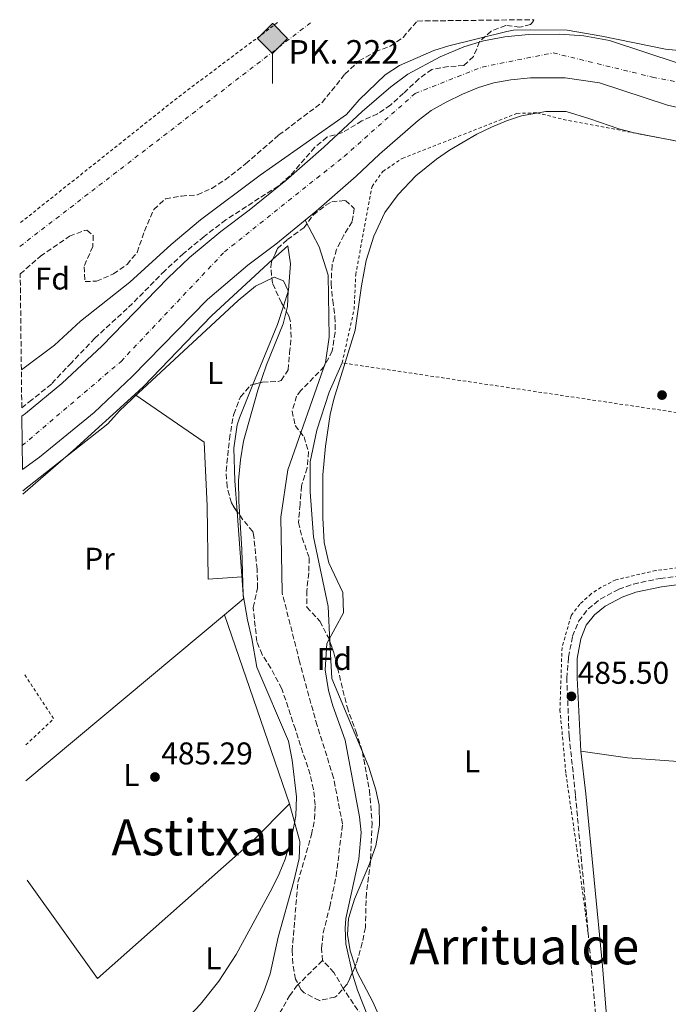
# Model space of a CAD drawing. Units: metres. Extents: x 576517 to 579944, y 4749679 to 4752030.
# Drawn here: x 576517 to 576724, y 4751680 to 4751994 of the extents above; entities that cross this region are included whole.
import ezdxf
from ezdxf.enums import TextEntityAlignment as Align

# ---------------------------------------------------------------- set-up
doc = ezdxf.new("R2010")
doc.units = ezdxf.units.M
doc.header["$MEASUREMENT"] = 0
for name, pattern in [('DGN Style 2', [1.7399219301090239, 1.043953158065414, -0.6959687720436097]), ('DGN Style 3', [2.435890702152634, 1.739921930109024, -0.6959687720436097]), ('DGN Style 4', [2.7856150101045474, 1.391937544087219, -0.6959687720436097, 0.001739921930109024, -0.6959687720436097])]:
    doc.linetypes.add(name, pattern=pattern)
for name, color, linetype, lineweight in [('Balsa-alberca', 142, 'Continuous', 0), ('Camino', 7, 'DGN Style 3', 0), ('Cauce lineal', 142, 'Continuous', 13), ('Cauce permanente', 151, 'Continuous', 13), ('Cauce permanente (área)', 142, 'Continuous', 13), ('Cota de punto acotado terreno', 7, 'Continuous', 0), ('Curva de nivel intermedia', 30, 'Continuous', 0), ('de depresión directora no vista', 30, 'DGN Style 2', 30), ('Eje cauce permanente (área)', 70, 'DGN Style 4', 0), ('Etiqueta de uso rústico', 92, 'Continuous', 0), ('Etiqueta de zona arbolada', 92, 'Continuous', 0), ('Ferrocarril vía ancha', 7, 'DGN Style 4', 0), ('Hito kilométrico ferrocarril', 7, 'Continuous', 0), ('Línea de cambio de uso (parcela vista)', 92, 'Continuous', 0), ('Margen derecho', 7, 'Continuous', 0), ('Punto acotado terreno (símbolo)', 7, 'Continuous', 0), ('Tela metálica o alambrada', 7, 'DGN Style 2', 0), ('Texto de Punto Kilométrico Ferrocarril', 7, 'Continuous', 0), ('Texto de Área (paraje) menor', 7, 'Continuous', 0), ('Vaguada', 142, 'DGN Style 3', 13), ('Zona arbolada', 92, 'DGN Style 3', 0)]:
    doc.layers.add(name, color=color, linetype=linetype, lineweight=lineweight)
doc.styles.add('Style-Arial', font='arial.ttf')

# ---------------------------------------------------------------- blocks, each defined once
blk = doc.blocks.new('5PATER')
at = {"layer": 'Balsa-alberca', "linetype": 'Continuous', "lineweight": 0}
h = blk.add_hatch(color=51, dxfattribs=at)
edge = h.paths.add_edge_path()
edge.add_ellipse((0, 0), major_axis=(-0.1095731443231308, -0.1110710700762829), ratio=0.9994222409660317, start_angle=0, end_angle=360)
blk = doc.blocks.new('5HITFE')
at = {"layer": 'de depresión directora no vista', "linetype": 'Continuous', "lineweight": 0}
blk.add_hatch(color=2, dxfattribs=at).paths.add_polyline_path([(0, 0.9550000000000001), (-0.475, 1.43), (0, 1.905), (0.005, 1.91), (0.475, 1.43)])
at = {"layer": 'de depresión directora no vista', "color": 4, "linetype": 'Continuous', "lineweight": 0}
blk.add_line((0, 0.9550000000000001), (-0.475, 1.43), dxfattribs=at)
at = {"layer": 'de depresión directora no vista', "color": 7, "linetype": 'Continuous', "lineweight": 0}
blk.add_line((0, 0.9550000000000001), (0, 0), dxfattribs=at)
at = {"layer": 'de depresión directora no vista', "color": 7, "linetype": 'Continuous', "lineweight": 0, "flags": 128}
blk.add_lwpolyline([(0, 0.9550000000000001), (0.475, 1.43), (0.005, 1.91), (0, 1.905), (-0.475, 1.43), (0, 0.9550000000000001)], close=True, dxfattribs=at)

msp = doc.modelspace()

# ---------------------------------------------------------------- linework, layer by layer
at = {"layer": 'Camino', "color": 7, "linetype": 'DGN Style 3', "lineweight": 0}
msp.add_polyline3d([(576702.6399999995, 4751655.390000002, 485.5599999999978), (576694.2100000007, 4751747.020000001, 485.5), (576692.2199999992, 4751765.630000001, 485.5500000000029), (576691.4499999981, 4751784.140000001, 485.5599999999978), (576692.0100000014, 4751790.859999999, 485.6199999999953), (576693.2899999976, 4751797.5, 485.5599999999978), (576695.2899999982, 4751802.380000002, 485.4400000000024), (576698.2899999977, 4751806.220000002, 485.5), (576702.1299999978, 4751809.34, 485.5599999999978), (576707.9699999982, 4751812.460000004, 485.4100000000035), (576712.6900000012, 4751814.140000001, 485.3899999999995), (576721.1799999982, 4751815.949999999, 485.3699999999955), (576731.089999999, 4751817.220000001, 485.350000000006), (576761.6799999997, 4751818.960000002, 485.1900000000023), (576823.4600000001, 4751821.890000001, 485.0599999999977), (576917.9999999994, 4751826.380000001, 484.8800000000048), (576955.519999999, 4751827.480000001, 484.8800000000048), (576965.5199999993, 4751827.290000001, 484.9400000000023), (576975.5100000005, 4751826.66, 484.9900000000052), (577034.6900000013, 4751820.730000001, 484.5899999999965), (577034.6900000013, 4751820.76, 484.5899999999965)], dxfattribs=at)
at = {"layer": 'Cauce lineal', "color": 142, "linetype": 'Continuous', "lineweight": 13}
msp.add_polyline3d([(576600.8099999996, 4751811.42, 480.0599999999977), (576600.4100000003, 4751835.42, 480.1199999999953), (576602.6900000004, 4751850.539999999, 480.1199999999953), (576614.6100000005, 4751884.619999999, 480.0899999999965), (576615.8099999996, 4751892.779999999, 480.0299999999989), (576615.4900000002, 4751912.460000001, 479.9700000000012), (576612.6500000004, 4751921.5, 479.9700000000012), (576608.1699999999, 4751929.970000001, 481.3000000000029)], dxfattribs=at)
at = {"layer": 'Cauce permanente', "color": 151, "linetype": 'Continuous', "lineweight": 13}
msp.add_polyline3d([(576735.1699999999, 4751963.980000001, 480.3300000000018), (576723.5300000003, 4751966.619999999, 480.3300000000018), (576701.8499999996, 4751973.74, 480.3000000000029), (576690.9299999997, 4751975.34, 480.3600000000006), (576679.9299999997, 4751975.34, 480.3899999999995), (576673.6500000004, 4751974.699999999, 480.3000000000029), (576668.2100000001, 4751973.74, 480.2700000000041), (576663.3300000001, 4751972.220000001, 480.4499999999971), (576658.25, 4751970.140000001, 480.5399999999936), (576653.0899999999, 4751967.58, 480.6000000000058), (576648.3300000001, 4751964.939999999, 480.6600000000035), (576644.0899999999, 4751961.74, 480.6300000000047), (576631.8099999996, 4751951.02, 480.9600000000065), (576624.3700000001, 4751943.980000001, 481.1100000000006), (576611.6900000004, 4751932.859999999, 481.1999999999971), (576608.1699999999, 4751929.970000001, 481.3000000000029), (576598.8499999996, 4751922.300000001, 481.5599999999977), (576589.9299999997, 4751915.66, 481.6199999999953), (576577.0899999999, 4751904.699999999, 481.6499999999942), (576553.1299999999, 4751880.220000001, 481.6499999999942), (576541.0099999999, 4751868.779999999, 481.6499999999942), (576523.5700000003, 4751854.539999999, 481.6499999999942), (576518.1699999999, 4751850.57, 481.6499999999942), (576517.9800000004, 4751867.57, 481.6499999999942), (576519.1299999999, 4751868.42, 481.6499999999942), (576530.6799999997, 4751878, 481.6499999999942), (576543.5, 4751890.029999999, 481.6499999999942), (576564.4100000003, 4751911.539999999, 481.6499999999942), (576571.3799999999, 4751918.140000001, 481.6499999999942), (576581.3600000005, 4751926.41, 481.6199999999953), (576590.3799999999, 4751933.119999999, 481.5599999999977), (576601.9699999997, 4751942.640000001, 481.2100000000065), (576614.0899999999, 4751953.210000001, 481.1199999999953), (576626.2800000003, 4751964.539999999, 480.8600000000006), (576635.4199999999, 4751972.41, 480.6300000000047), (576640.8200000003, 4751976.49, 480.6600000000035), (576651.1699999999, 4751981.99, 480.5500000000029), (576658.6799999997, 4751985.16, 480.4499999999971), (576664.9600000001, 4751987.119999999, 480.2700000000041), (576671.7599999999, 4751988.32, 480.3000000000029), (576679.2300000004, 4751989.08, 480.3899999999995), (576689.2300000004, 4751989.199999999, 480.3699999999953), (576696.9100000003, 4751988.65, 480.3300000000018), (576705.0099999999, 4751987.16, 480.3000000000029), (576727.2000000002, 4751979.869999999, 480.3300000000018)], dxfattribs=at)
at = {"layer": 'Cauce permanente (área)', "color": 142, "linetype": 'Continuous', "lineweight": 13}
for points in [[(576517.9800000004, 4751867.57, 481.6499999999942), (576519.1299999999, 4751868.42, 481.6499999999942), (576530.6799999997, 4751878, 481.6499999999942), (576543.5, 4751890.029999999, 481.6499999999942), (576564.4100000003, 4751911.539999999, 481.6499999999942), (576571.3799999999, 4751918.140000001, 481.6499999999942), (576581.3600000005, 4751926.41, 481.6199999999953), (576590.3799999999, 4751933.119999999, 481.5599999999977), (576601.9699999997, 4751942.640000001, 481.2100000000065), (576614.0899999999, 4751953.210000001, 481.1199999999953), (576626.2800000003, 4751964.539999999, 480.8600000000006), (576635.4199999999, 4751972.41, 480.6300000000047), (576640.8200000003, 4751976.49, 480.6600000000035), (576651.1699999999, 4751981.99, 480.5500000000029), (576658.6799999997, 4751985.16, 480.4499999999971), (576664.9600000001, 4751987.119999999, 480.2700000000041), (576671.7599999999, 4751988.32, 480.3000000000029), (576679.2300000004, 4751989.08, 480.3899999999995), (576689.2300000004, 4751989.199999999, 480.3699999999953), (576696.9100000003, 4751988.65, 480.3300000000018), (576705.0099999999, 4751987.16, 480.3000000000029), (576727.2000000002, 4751979.869999999, 480.3300000000018)], [(576608.1699999999, 4751929.970000001, 481.3000000000029), (576611.6900000004, 4751932.859999999, 481.1999999999971), (576624.3700000001, 4751943.980000001, 481.1100000000006), (576631.8099999996, 4751951.02, 480.9600000000065), (576644.0899999999, 4751961.74, 480.6300000000047), (576648.3300000001, 4751964.939999999, 480.6600000000035), (576653.0899999999, 4751967.58, 480.6000000000058), (576658.25, 4751970.140000001, 480.5399999999936), (576663.3300000001, 4751972.220000001, 480.4499999999971), (576668.2100000001, 4751973.74, 480.2700000000041), (576673.6500000004, 4751974.699999999, 480.3000000000029), (576679.9299999997, 4751975.34, 480.3899999999995), (576690.9299999997, 4751975.34, 480.3600000000006), (576701.8499999996, 4751973.74, 480.3000000000029), (576723.5300000003, 4751966.619999999, 480.3300000000018), (576735.1699999999, 4751963.980000001, 480.3300000000018)], [(576518.1699999999, 4751850.57, 481.6499999999942), (576523.5700000003, 4751854.539999999, 481.6499999999942), (576541.0099999999, 4751868.779999999, 481.6499999999942), (576553.1299999999, 4751880.220000001, 481.6499999999942), (576577.0899999999, 4751904.699999999, 481.6499999999942), (576589.9299999997, 4751915.66, 481.6199999999953), (576598.8499999996, 4751922.300000001, 481.5599999999977), (576608.1699999999, 4751929.970000001, 481.3000000000029)]]:
    msp.add_polyline3d(points, dxfattribs=at)
at = {"layer": 'Curva de nivel intermedia', "color": 30, "linetype": 'Continuous', "lineweight": 0, "elevation": 485, "flags": 128}
for points in [[(576517.8200000013, 4751882.390000001), (576528.4100000017, 4751890.220000001), (576536.6300000005, 4751897.859999999), (576552.3200000015, 4751910.24), (576565.5400000003, 4751922.270000001), (576574.85, 4751930.06), (576593.8900000014, 4751944.3), (576621.3700000006, 4751963.659999999), (576625.4100000019, 4751968.300000002), (576633.6500000008, 4751976.300000001), (576638.1700000003, 4751979.259999998), (576649.0900000014, 4751983.979999999), (576653.8700000001, 4751985.460000001), (576672.3500000007, 4751990.01), (576674.5299999999, 4751990.460000001), (576679.8499999996, 4751990.62), (576691.5300000008, 4751990.460000001), (576702.6500000008, 4751988.59), (576722.8900000004, 4751984.380000002), (576733.4400000004, 4751983.390000002)], [(576629.850000001, 4751672.23), (576624.8700000009, 4751684.890000001), (576623.370000001, 4751689.659999999), (576621.1500000015, 4751699.640000001), (576620.89, 4751704.619999999), (576621.1300000014, 4751707.680000001), (576625.2100000007, 4751726.54), (576625.9900000007, 4751735.08), (576625.4499999998, 4751740.060000001), (576620.9300000003, 4751764.46), (576616.9600000007, 4751775.42), (576615.5700000003, 4751780.220000001), (576614.530000001, 4751786.859999998), (576615.0899999997, 4751795.180000001), (576620.3700000015, 4751804.939999999), (576620.1700000004, 4751811.42), (576615.690000001, 4751820.86), (576614.2100000014, 4751827.34), (576613.8100000012, 4751835.179999999), (576613.8100000012, 4751848.939999999), (576614.6500000017, 4751858.060000001), (576616.1700000016, 4751868.140000001), (576617.3300000017, 4751873.020000001), (576624.130000001, 4751894.939999999), (576626.0900000014, 4751909.099999998), (576627.6100000013, 4751917.179999999), (576630.0099999995, 4751924.939999999), (576633.4900000021, 4751932.38), (576637.7700000001, 4751938.140000001), (576643.4500000019, 4751944.139999999), (576649.9699999997, 4751949.42), (576654.0900000016, 4751952.3), (576662.8100000009, 4751957.34), (576667.4500000011, 4751959.58), (576672.2099999998, 4751961.58), (576677.0500000012, 4751963.179999999), (576684.7300000013, 4751964.619999998), (576691.2100000011, 4751964.54), (576698.7700000005, 4751962.3), (576708.050000001, 4751959.019999999), (576712.8900000001, 4751957.74), (576728.7300000008, 4751954.699999998)], [(576518.2500000006, 4751843.86), (576545.3299999997, 4751865.099999999), (576549.010000001, 4751869.259999998), (576555.0100000004, 4751874.940000001), (576586.8900000007, 4751904.38), (576592.3300000011, 4751909.02), (576598.3300000004, 4751911.82), (576601.2899999998, 4751910.699999998), (576602.7300000014, 4751907.5), (576602.5700000006, 4751902.539999999), (576601.2100000015, 4751897.02), (576595.8899999995, 4751883.900000001), (576593.0900000011, 4751875.820000002), (576588.4900000012, 4751859.58), (576587.53, 4751853.659999999), (576586.9700000011, 4751847.099999999), (576587.0100000014, 4751840.38), (576588.0500000007, 4751825.259999999), (576588.4100000006, 4751810.699999999), (576589.7699999998, 4751802.779999999), (576591.2100000014, 4751796.779999998), (576592.8099999995, 4751787.649999999), (576602.8900000001, 4751764.140000001), (576604.01, 4751758.060000001), (576605.4500000017, 4751746.380000002), (576605.2100000003, 4751740.3), (576603.9699999997, 4751733.819999999), (576601.7700000004, 4751726.550000001), (576599.9300000007, 4751721.899999999), (576597.6100000007, 4751717.269999999), (576586.2500000015, 4751696.15), (576580.7300000006, 4751687.679999999), (576574.8400000009, 4751680.42), (576569.6500000008, 4751674.88)]]:
    msp.add_lwpolyline(points, dxfattribs=at)
at = {"layer": 'Eje cauce permanente (área)', "color": 70, "linetype": 'DGN Style 4', "lineweight": 0}
msp.add_polyline3d([(576518.0800000001, 4751858.199999999, 481.6499999999942), (576549.5599999996, 4751885.039999999, 481.6499999999942), (576582.4900000002, 4751919.930000001, 481.6300000000047), (576620.5899999999, 4751950.300000001, 481.0899999999965), (576643.1900000004, 4751970.33, 480.6499999999942), (576664.5, 4751978.730000001, 480.3399999999965), (576687.0999999996, 4751983.25, 480.3699999999953), (576718.7400000002, 4751975.5, 480.320000000007), (576756.2000000002, 4751968.390000001, 480.2299999999959), (576788.4800000004, 4751970.970000001, 479.929999999993), (576845.3099999996, 4751981.949999999, 479.7299999999959), (576895.6799999997, 4751978.08, 479.5399999999936), (576929.9000000004, 4751967.74, 479.6100000000006), (576950.1799999997, 4751960.51, 479.6300000000047), (576968.9100000003, 4751959.210000001, 479.5800000000018), (576985.0499999998, 4751961.800000001, 479.6100000000006), (577012.8200000003, 4751970.84, 479.6100000000006), (577041.8799999999, 4751977.949999999, 479.6100000000006), (577067.7100000001, 4751981.180000001, 479.6100000000006), (577092.8899999997, 4751982.470000001, 479.6100000000006), (577109.6799999997, 4751980.529999999, 479.6100000000006), (577120.6600000003, 4751977.949999999, 479.6100000000006)], dxfattribs=at)
at = {"layer": 'Ferrocarril vía ancha', "color": 7, "linetype": 'DGN Style 4', "lineweight": 0, "extrusion": (-0.0001354527508942216, -0.0001042146447874314, 0.99999998539593), "elevation": -84.79069900616015, "flags": 128}
msp.add_lwpolyline([(576517.4408825663, 4751921.666968145), (576610.1908844232, 4751993.026968534)], dxfattribs=at)
at = {"layer": 'Línea de cambio de uso (parcela vista)', "color": 92, "linetype": 'Continuous', "lineweight": 0, "extrusion": (-0.02305138118424105, -0.000720687701196783, 0.9997340218451787), "elevation": -16230.61366146345, "flags": 128}
msp.add_lwpolyline([(-4731563.596916246, 724630.8838582231), (-4731557.848923841, 724628.8155784875), (-4731538.9449663, 724620.4427311714)], dxfattribs=at)
at = {"layer": 'Línea de cambio de uso (parcela vista)', "color": 92, "linetype": 'Continuous', "lineweight": 0, "extrusion": (0.2465152533836241, -0.2685230197556031, 0.9311957998780598), "elevation": -1133405.721871392, "flags": 128}
msp.add_lwpolyline([(3638243.087053336, 2896715.621245502), (3638264.386094304, 2896715.017711069), (3638290.88299466, 2896714.873411474)], dxfattribs=at)
at = {"layer": 'Línea de cambio de uso (parcela vista)', "color": 92, "linetype": 'Continuous', "lineweight": 0, "extrusion": (0.01530342597992814, -0.006885494216402589, 0.9998591876472771), "elevation": -23409.7053149686, "flags": 128}
msp.add_lwpolyline([(576511.5581789507, 4751788.653567304), (576513.5413383931, 4751760.874508793), (576507.4926637028, 4751755.809988737)], dxfattribs=at)
at = {"layer": 'Línea de cambio de uso (parcela vista)', "color": 92, "linetype": 'Continuous', "lineweight": 0, "extrusion": (0.005605612632564964, 0.004693621706813642, 0.9999732731539814), "elevation": 26020.4546199591, "flags": 128}
msp.add_lwpolyline([(576570.6624247627, 4751734.566275191), (576507.4985408537, 4751681.680092645)], dxfattribs=at)
at = {"layer": 'Línea de cambio de uso (parcela vista)', "color": 92, "linetype": 'Continuous', "lineweight": 0, "elevation": 485.320000000007, "flags": 128}
msp.add_lwpolyline([(576582.4414999997, 4751804.355599999), (576582.4400000004, 4751804.359999999)], dxfattribs=at)
at = {"layer": 'Línea de cambio de uso (parcela vista)', "color": 92, "linetype": 'Continuous', "lineweight": 0, "extrusion": (-0.0003073953051169034, 0.0008917867240634351, 0.9999995551121836), "elevation": 4545.677088227997, "flags": 128}
msp.add_lwpolyline([(576603.2919614132, 4751742.055717068), (576582.5634439485, 4751802.191340978)], dxfattribs=at)
at = {"layer": 'Línea de cambio de uso (parcela vista)', "color": 92, "linetype": 'Continuous', "lineweight": 0, "extrusion": (0.06387953995566513, 0.006918528805938031, 0.9979336342333662), "elevation": 70193.8853937317, "flags": 128}
msp.add_lwpolyline([(4662081.103152024, -1082645.790786956), (4662069.407514677, -1082645.076424606), (4662045.161145325, -1082652.291639977)], dxfattribs=at)
at = {"layer": 'Línea de cambio de uso (parcela vista)', "color": 92, "linetype": 'Continuous', "lineweight": 0, "extrusion": (0.001551661784014787, 0.01093517095274044, 0.9999390053307965), "elevation": 53341.46735004502, "flags": 128}
msp.add_lwpolyline([(576811.5522294369, 4751452.411756103), (576800.16251165, 4751453.014891322), (576709.3225279127, 4751459.57538442), (576694.4525458167, 4751461.685510587)], dxfattribs=at)
at = {"layer": 'Línea de cambio de uso (parcela vista)', "color": 92, "linetype": 'Continuous', "lineweight": 0, "extrusion": (0.001374489744534074, 0.002262178399748479, 0.9999964966572783), "elevation": 12027.20338315254, "flags": 128}
msp.add_lwpolyline([(576518.4180249519, 4751704.780637082), (576540.7979488316, 4751673.500557045), (576590.3181494635, 4751717.330698113), (576601.9581797025, 4751729.17069949)], dxfattribs=at)
at = {"layer": 'Línea de cambio de uso (parcela vista)', "color": 92, "linetype": 'Continuous', "lineweight": 0}
for points in [[(576597.8058000002, 4751917.4122, 485.9015999999974), (576602.6100000005, 4751921.82, 485.8600000000006), (576603.4500000002, 4751916.060000001, 485.8600000000006), (576602.8899999997, 4751907.74, 485.6499999999942), (576601.2171, 4751902.5898, 485.6076999999932)], [(576553.9397999998, 4751874.520199999, 486.0773999999947), (576556.6900000004, 4751877.02, 486.070000000007), (576578.3700000001, 4751899.58, 486.070000000007), (576597.8058000002, 4751917.4122, 485.9015999999974)], [(576619.9299999997, 4751884.539999999, 484.9900000000052), (576615.8099999996, 4751875.180000001, 485.679999999993), (576611.8899999997, 4751863.180000001, 485.7400000000052), (576609.8099999996, 4751853.02, 485.8000000000029), (576609.7300000004, 4751843.5, 485.7100000000065), (576610.8099999996, 4751829.180000001, 485.6499999999942), (576615.5300000003, 4751807.02, 485.4400000000023), (576616.0593999998, 4751795.764400001, 485.4841000000015)], [(576591.5542000001, 4751877.6237, 485.3668999999937), (576587.25, 4751867.02, 485.2599999999948), (576586.4900000002, 4751864.779999999, 485.2599999999948), (576585.4900000002, 4751857.42, 485.4100000000035), (576585.8099999996, 4751847.02, 485.4400000000023), (576586.5099999999, 4751837.1984, 485.3616000000038)], [(576553.9397999998, 4751874.520199999, 486.0800000000018), (576575.9699999997, 4751859.34, 485.7200000000012), (576577.0099999999, 4751839.02, 485.5399999999936), (576577.29, 4751815.66, 485.3300000000018), (576587.9900000002, 4751816.390000001, 485.0200000000041)], [(576626.3792000003, 4751760.729900001, 485.0663999999961), (576628.4100000003, 4751755.880000001, 484.9700000000012), (576630.6500000004, 4751748.619999999, 484.9900000000052), (576631.7599999999, 4751743.74, 485.0500000000029), (576631.8700000001, 4751737.390000001, 485.2899999999936), (576630.6299999999, 4751730.850000001, 485.4400000000023), (576628.9526000004, 4751726.0087, 485.4400000000023)], [(576603.1699999999, 4751744.220000001, 485.0800000000018), (576606.4900000002, 4751732.220000001, 485.1999999999971), (576606.2100000001, 4751726.779999999, 485.320000000007), (576604.6100000005, 4751719.58, 485.4400000000023), (576599.6100000005, 4751701.75, 485.4700000000012), (576597.0499999998, 4751690.07, 485.3800000000047), (576595.0499999998, 4751684.470000001, 485.320000000007), (576592.6900000004, 4751679.109999999, 485.1399999999995), (576590.0499999998, 4751674.310000001, 485.0200000000041), (576585.9699999997, 4751669.59, 484.9600000000065), (576581.0899999999, 4751665.189999999, 484.929999999993), (576574.6900000004, 4751661.99, 484.8999999999942), (576554.9699999997, 4751655.109999999, 484.8399999999965), (576549.1699999999, 4751652.390000001, 484.8399999999965), (576544.8099999996, 4751648.869999999, 484.7799999999989), (576542.4500000002, 4751646.230000001, 484.8099999999977)], [(576628.9526000004, 4751726.0087, 485.4400000000023), (576628.6100000005, 4751725.02, 485.4400000000023), (576623.8899999997, 4751713.82, 485.4700000000012), (576622.3399999999, 4751709.08, 485.4499999999971), (576621.9699999997, 4751707.58, 485.4400000000023), (576621.6600000003, 4751702.59, 485.4400000000023), (576622.54, 4751697.390000001, 485.3500000000058), (576624.1217999998, 4751692.500200001, 485.3067000000011)], [(576624.1217999998, 4751692.500200001, 485.3067000000011), (576624.7300000004, 4751690.619999999, 485.2899999999936), (576629.7300000004, 4751681.180000001, 485.320000000007), (576634.5700000003, 4751670.230000001, 485.6199999999953), (576634.8200000003, 4751668.949999999, 485.6499999999942)]]:
    msp.add_polyline3d(points, dxfattribs=at)
at = {"layer": 'Margen derecho', "color": 7, "linetype": 'Continuous', "lineweight": 0}
msp.add_polyline3d([(576706.3099999975, 4751649.110000002, 485.5599999999978), (576702.7699999993, 4751692.609999999, 485.5299999999989), (576697.5100000021, 4751747.350000001, 485.5), (576695.8999999983, 4751760.890000002, 485.5399999999936), (576694.7699999996, 4751784.279999999, 485.5599999999978), (576694.7100000014, 4751790.49, 485.6199999999953), (576695.9099999995, 4751796.720000003, 485.5599999999978), (576697.6700000007, 4751801, 485.4400000000024), (576700.2500000001, 4751804.300000002, 485.5), (576703.640000001, 4751807.060000002, 485.5599999999978), (576709.0700000002, 4751809.960000001, 485.4100000000035), (576713.4299999988, 4751811.51, 485.3899999999995), (576721.6400000008, 4751813.250000002, 485.3699999999955), (576731.3399999993, 4751814.500000001, 485.350000000006), (576756.2999999997, 4751815.949999999, 485.2100000000065), (576823.4899999968, 4751819.100000001, 485.0800000000018), (576933.089999999, 4751824.220000002, 484.8600000000007), (576960.5300000003, 4751824.730000001, 484.9100000000035), (576975.2899999992, 4751823.940000001, 484.9900000000052), (577022.2699999983, 4751819.290000001, 484.5899999999965), (577111.7499999992, 4751809.61, 484.550000000003), (577211.1900000002, 4751801.57, 484.300000000003)], dxfattribs=at)
at = {"layer": 'Tela metálica o alambrada', "color": 7, "linetype": 'DGN Style 2', "lineweight": 0, "extrusion": (-0.09129313851591002, 0.1120302956897797, 0.9895022868632368), "elevation": 480210.4963887035, "flags": 128}
msp.add_lwpolyline([(-3448869.105088082, -3284600.919656703), (-3448829.908710585, -3284602.511162644), (-3448765.094508877, -3284603.27231766)], dxfattribs=at)
at = {"layer": 'Tela metálica o alambrada', "color": 7, "linetype": 'DGN Style 2', "lineweight": 0, "extrusion": (0.06340450177189082, 0.0495229468782236, 0.9967584195217791), "elevation": 272360.5074340904, "flags": 128}
msp.add_lwpolyline([(3389983.439504971, -3368333.32288081), (3389966.764997585, -3368331.955619518), (3389965.584988569, -3368319.650267889)], dxfattribs=at)
at = {"layer": 'Tela metálica o alambrada', "color": 7, "linetype": 'DGN Style 2', "lineweight": 0}
for points in [[(576731.6900000004, 4751867.980000001, 485.1699999999983), (576619.9299999997, 4751884.539999999, 486.0099999999948), (576623.7699999996, 4751901.58, 485.6199999999953), (576624.25, 4751912.619999999, 485.5299999999989), (576629.4500000002, 4751940.699999999, 485.7400000000052), (576632.8899999997, 4751945.5, 486.070000000007), (576639.0899999999, 4751949.66, 486.0099999999948), (576675.5700000003, 4751963.980000001, 485.8600000000006), (576681.9299999997, 4751964.140000001, 486.070000000007), (576690.3300000001, 4751962.060000001, 486.0399999999936), (576726.4500000002, 4751955.180000001, 485.9799999999959)], [(576740.6900000004, 4751821.02, 485.9799999999959), (576719.7699999996, 4751818.460000001, 485.679999999993), (576707.0899999999, 4751815.5, 485.8600000000006), (576702.3700000001, 4751813.100000001, 485.9499999999971), (576699.2100000001, 4751811.02, 485.9799999999959), (576695.5700000003, 4751807.74, 485.9499999999971), (576692.8099999996, 4751803.980000001, 485.9499999999971), (576689.9299999997, 4751793.9, 485.9199999999983), (576689.29, 4751774.140000001, 485.8000000000029), (576691.1699999999, 4751753.74, 485.7400000000052), (576694.6500000004, 4751729.9, 485.4100000000035), (576698.3399999999, 4751702.130000001, 485.5299999999989)]]:
    msp.add_polyline3d(points, dxfattribs=at)
at = {"layer": 'Vaguada', "color": 142, "linetype": 'DGN Style 3', "lineweight": 13}
for points in [[(576613.7300000004, 4751694.310000001, 483.7400000000052), (576613.3700000001, 4751698.15, 483.6199999999953), (576613.9199999999, 4751703.100000001, 483.4600000000065), (576616.0099999999, 4751711.42, 483.3500000000058), (576618.0700000003, 4751721.199999999, 482.9900000000052), (576620.04, 4751737.77, 482.8800000000047), (576617.2100000001, 4751752.460000001, 482.7200000000012), (576611.9699999997, 4751769.100000001, 482.7200000000012), (576607.9600000001, 4751783.58, 483.0800000000018), (576606.4100000003, 4751789.5, 482.7200000000012), (576600.8099999996, 4751811.42, 480.0599999999977)], [(576567.29, 4751615.27, 485), (576574.2100000001, 4751623.67, 483.8000000000029), (576576.7800000003, 4751627.939999999, 483.4600000000065), (576583.4699999997, 4751643.439999999, 482.8500000000058), (576587.3499999996, 4751652.92, 482.7400000000052), (576592.8700000001, 4751664.779999999, 482.1999999999971), (576603.1799999997, 4751683.07, 481.7700000000041), (576605.4500000002, 4751686.15, 481.9700000000012), (576613.7300000004, 4751694.310000001, 483.7400000000052)], [(576626.25, 4751676.470000001, 483.8000000000029), (576620.29, 4751685.350000001, 483.8000000000029), (576617.3300000001, 4751690.470000001, 483.7400000000052), (576613.7300000004, 4751694.310000001, 483.7400000000052)]]:
    msp.add_polyline3d(points, dxfattribs=at)
at = {"layer": 'Zona arbolada', "color": 92, "linetype": 'DGN Style 3', "lineweight": 0}
for points in [[(576517.9500000002, 4751870.26, 488.3500000000058), (576517.4699999997, 4751912.850000001, 492.0500000000029), (576523.8899999997, 4751918.539999999, 492.1900000000023), (576533.1699999999, 4751924.859999999, 492.1300000000047), (576537.9000000004, 4751926.730000001, 492.2700000000041), (576538.6900000004, 4751926.779999999, 492.3399999999965), (576540.7300000004, 4751925.100000001, 493.0599999999977), (576540.5300000003, 4751921.58, 493.3600000000006), (576537.7699999996, 4751915.180000001, 493.3000000000029), (576538.0899999999, 4751910.460000001, 493.4799999999959), (576541.6900000004, 4751910.539999999, 493.1199999999953), (576547.1299999999, 4751912.859999999, 492.5800000000018), (576551.4500000002, 4751915.9, 491.4400000000023), (576554.6799999997, 4751919.720000001, 491.3300000000018), (576557.0099999999, 4751926.460000001, 490.6600000000035), (576559.9699999997, 4751933.42, 490.6300000000047), (576563.7000000002, 4751936.789999999, 490.6000000000058), (576568.7999999998, 4751937.66, 489.7599999999948), (576573.8499999996, 4751938.060000001, 489.5800000000018), (576578.4100000003, 4751940.119999999, 489.6399999999995), (576582.6600000003, 4751942.850000001, 489.6699999999983), (576589.2100000001, 4751947.9, 489.4900000000052), (576599.8099999996, 4751957.109999999, 489.429999999993), (576613.5300000003, 4751967.42, 489.3699999999953), (576620.8099999996, 4751976.460000001, 490.75), (576625.3700000001, 4751980.699999999, 491.0200000000041), (576630.4500000002, 4751983.58, 491.4400000000023), (576635.25, 4751985.34, 491.5899999999965), (576639.3200000003, 4751988.16, 490.8300000000018), (576643.8600000005, 4751993.390000001, 490.5599999999977), (576680.9500000002, 4751993.810000001, 489.1600000000035), (576680.7199999997, 4751993.199999999, 489.1499999999942), (576679.8899999997, 4751992.300000001, 489.1000000000058), (576676.5300000003, 4751991.42, 488.5599999999977), (576672.0099999999, 4751991.980000001, 488.6199999999953), (576667.4100000003, 4751990.140000001, 489.25), (576663.6699999999, 4751986.83, 489.0399999999936), (576661.7699999996, 4751982.060000001, 488.5599999999977), (576658.6500000004, 4751979.26, 488.5299999999989), (576653.7300000004, 4751978.859999999, 488.9199999999983), (576648.4900000002, 4751977.980000001, 489.0099999999948), (576644.4400000004, 4751975.050000001, 489.2599999999948), (576639.4900000002, 4751970.380000001, 489.9700000000012), (576635.3300000001, 4751966.619999999, 489.5500000000029), (576631.1799999997, 4751963.859999999, 489.1000000000058), (576626.25, 4751961.58, 488.9499999999971), (576620.0499999998, 4751957.9, 489.3999999999942), (576615.0899999999, 4751956.380000001, 489.4900000000052), (576611.2400000002, 4751953.189999999, 489.75), (576603.3700000001, 4751944.140000001, 490.6000000000058), (576599.6200000001, 4751940.84, 491.0099999999948), (576593.54, 4751936.949999999, 490.6000000000058), (576582.8899999997, 4751930.060000001, 489.1600000000035), (576575.9699999997, 4751924.779999999, 488.6199999999953), (576569.4100000003, 4751919.34, 489.1000000000058), (576563.4900000002, 4751913.9, 489.2799999999989), (576553.25, 4751903.5, 488.3800000000047), (576541.2100000001, 4751892.380000001, 488.8300000000018), (576533.75, 4751884.59, 488.2400000000052), (576527.3700000001, 4751877.82, 488.3500000000058), (576521.1699999999, 4751872.779999999, 488.5599999999977)], [(576617.6500000004, 4751682.630000001, 493.6600000000035), (576612.7000000002, 4751681.539999999, 493.3899999999995), (576607.8499999996, 4751684.039999999, 493.0399999999936), (576606.8099999996, 4751685.109999999, 492.9400000000023), (576605.1299999999, 4751688.390000001, 492.6399999999995), (576604.2000000002, 4751693.33, 492.2899999999936), (576604.0099999999, 4751697.430000001, 492.0399999999936), (576605.8499999996, 4751719.180000001, 491.5), (576610.2100000001, 4751734.380000001, 490.8399999999965), (576611.1600000003, 4751739.33, 490.5599999999977), (576611.3300000001, 4751743.82, 490.3000000000029), (576610.8499999996, 4751748.779999999, 489.9900000000052), (576609.7300000004, 4751753.5, 489.6999999999971), (576605.0499999998, 4751767.9, 488.9199999999983), (576600.7400000002, 4751780.83, 488.7400000000052), (576597.25, 4751787.34, 488.7400000000052), (576594.4699999997, 4751791.67, 489.0399999999936), (576592.8099999996, 4751795.82, 488.7400000000052), (576591.6100000005, 4751806.699999999, 485.9799999999959), (576593.0099999999, 4751812.859999999, 487.8699999999953), (576592.8499999996, 4751818.859999999, 488.0200000000041), (576591.75, 4751829.960000001, 489.1699999999983), (576591.4900000002, 4751830.859999999, 489.25), (576588.3499999996, 4751834.619999999, 488.2299999999959), (576585.4100000003, 4751838.74, 488.1600000000035), (576584.6900000004, 4751839.980000001, 488.1699999999983), (576583.29, 4751845.100000001, 488.2899999999936), (576583.0099999999, 4751850.140000001, 488.7100000000065), (576584.04, 4751860.300000001, 487.9499999999971), (576585.4100000003, 4751868.220000001, 487.9900000000052), (576587.5700000003, 4751873.74, 487.929999999993), (576590.8099999996, 4751877.42, 487.1199999999953), (576594.6100000005, 4751878.460000001, 486.9100000000035), (576599.6100000005, 4751878.619999999, 487.0200000000041), (576600.5300000003, 4751878.939999999, 487.1199999999953), (576602.7699999996, 4751882.300000001, 487.8399999999965), (576603.2100000001, 4751887.74, 488.5599999999977), (576603.7000000002, 4751892.720000001, 488.5299999999989), (576603.4400000004, 4751898.050000001, 487.7799999999989), (576602.9699999997, 4751899.5, 487.6300000000047), (576600.6100000005, 4751903.66, 487.5399999999936), (576597.7300000004, 4751909.980000001, 486.9400000000023), (576597.2199999997, 4751914.980000001, 486.7400000000052), (576597.4900000002, 4751916.699999999, 486.6999999999971), (576599.3700000001, 4751920.939999999, 486.7299999999959), (576602.5300000003, 4751923.82, 486.3699999999953), (576607.7300000004, 4751927.58, 485.679999999993), (576610.7699999996, 4751931.66, 485.8600000000006), (576614.7100000001, 4751934.74, 485.8899999999995), (576616.6100000005, 4751935.82, 485.9199999999983), (576621.0499999998, 4751936.300000001, 486.1600000000035), (576623.8099999996, 4751933.74, 486.7599999999948), (576623.0899999999, 4751929.5, 487.2400000000052), (576620.5099999999, 4751925.220000001, 487.3699999999953), (576618.1500000004, 4751920.680000001, 487.0200000000041), (576616.7199999997, 4751915.66, 486.5800000000018), (576616.4100000003, 4751909.82, 487), (576616.9299999997, 4751904.460000001, 487.3899999999995), (576617.6500000004, 4751899.26, 487.0899999999965), (576617.7000000002, 4751894.26, 487.1600000000035), (576616.7999999998, 4751888.34, 487.3500000000058), (576614.2400000002, 4751883.369999999, 486.7899999999936), (576606.7999999998, 4751875.76, 486.2299999999959), (576605.4500000002, 4751873.980000001, 486.1300000000047), (576604.0199999996, 4751869.189999999, 486.3500000000058), (576605.0099999999, 4751864.619999999, 487.1499999999942), (576607.8099999996, 4751861.02, 487.3600000000006), (576609.2400000002, 4751856.220000001, 487.3600000000006), (576608.7699999996, 4751851.09, 487.6199999999953), (576607.0300000003, 4751845.359999999, 487.6600000000035), (576606.5300000003, 4751839.51, 487.0399999999936), (576606.0499999998, 4751833.74, 487.1199999999953), (576607.2000000002, 4751828.880000001, 487.2200000000012), (576609.4900000002, 4751822.380000001, 487.6900000000023), (576609.29, 4751817.66, 487.3600000000006), (576608.6900000004, 4751811.980000001, 487.4499999999971), (576608.7000000002, 4751806.810000001, 487.5899999999965), (576612.8499999996, 4751802.300000001, 487.3600000000006), (576615.6699999999, 4751796.859999999, 488.4600000000065), (576617.3300000001, 4751792.189999999, 489.2400000000052), (576621.4900000002, 4751775.02, 490.8099999999977), (576624.29, 4751767.34, 492.1300000000047), (576626.3700000001, 4751760.779999999, 492.5500000000029), (576628.6200000001, 4751748.49, 493.1399999999995), (576629.4800000004, 4751738.109999999, 493.4400000000023), (576628.9400000004, 4751725.720000001, 493.4799999999959), (576627.6500000004, 4751715.82, 493.4799999999959), (576627.3300000001, 4751704.779999999, 493.6600000000035), (576626.3499999996, 4751699.890000001, 493.820000000007), (576624.4299999997, 4751693.189999999, 493.8399999999965), (576621.5700000003, 4751686.789999999, 493.8399999999965), (576618.2599999999, 4751683.07, 493.6900000000023)]]:
    msp.add_polyline3d(points, close=True, dxfattribs=at)
for points in [[(576517.4699999997, 4751912.850000001, 492.0500000000029), (576523.8899999997, 4751918.539999999, 492.1900000000023), (576533.1699999999, 4751924.859999999, 492.1300000000047), (576537.9000000004, 4751926.730000001, 492.2700000000041), (576538.6900000004, 4751926.779999999, 492.3399999999965), (576540.7300000004, 4751925.100000001, 493.0599999999977), (576540.5300000003, 4751921.58, 493.3600000000006), (576537.7699999996, 4751915.180000001, 493.3000000000029), (576538.0899999999, 4751910.460000001, 493.4799999999959), (576541.6900000004, 4751910.539999999, 493.1199999999953), (576547.1299999999, 4751912.859999999, 492.5800000000018), (576551.4500000002, 4751915.9, 491.4400000000023), (576554.6799999997, 4751919.720000001, 491.3300000000018), (576557.0099999999, 4751926.460000001, 490.6600000000035), (576559.9699999997, 4751933.42, 490.6300000000047), (576563.7000000002, 4751936.789999999, 490.6000000000058), (576568.7999999998, 4751937.66, 489.7599999999948), (576573.8499999996, 4751938.060000001, 489.5800000000018), (576578.4100000003, 4751940.119999999, 489.6399999999995), (576582.6600000003, 4751942.850000001, 489.6699999999983), (576589.2100000001, 4751947.9, 489.4900000000052), (576599.8099999996, 4751957.109999999, 489.429999999993), (576613.5300000003, 4751967.42, 489.3699999999953), (576620.8099999996, 4751976.460000001, 490.75), (576625.3700000001, 4751980.699999999, 491.0200000000041), (576630.4500000002, 4751983.58, 491.4400000000023), (576635.25, 4751985.34, 491.5899999999965), (576639.3200000003, 4751988.16, 490.8300000000018), (576643.8600000005, 4751993.390000001, 490.5599999999977)], [(576680.9500000002, 4751993.810000001, 489.1600000000035), (576680.7199999997, 4751993.199999999, 489.1499999999942), (576679.8899999997, 4751992.300000001, 489.1000000000058), (576676.5300000003, 4751991.42, 488.5599999999977), (576672.0099999999, 4751991.980000001, 488.6199999999953), (576667.4100000003, 4751990.140000001, 489.25), (576663.6699999999, 4751986.83, 489.0399999999936), (576661.7699999996, 4751982.060000001, 488.5599999999977), (576658.6500000004, 4751979.26, 488.5299999999989), (576653.7300000004, 4751978.859999999, 488.9199999999983), (576648.4900000002, 4751977.980000001, 489.0099999999948), (576644.4400000004, 4751975.050000001, 489.2599999999948), (576639.4900000002, 4751970.380000001, 489.9700000000012), (576635.3300000001, 4751966.619999999, 489.5500000000029), (576631.1799999997, 4751963.859999999, 489.1000000000058), (576626.25, 4751961.58, 488.9499999999971), (576620.0499999998, 4751957.9, 489.3999999999942), (576615.0899999999, 4751956.380000001, 489.4900000000052), (576611.2400000002, 4751953.189999999, 489.75), (576603.3700000001, 4751944.140000001, 490.6000000000058), (576599.6200000001, 4751940.84, 491.0099999999948), (576593.54, 4751936.949999999, 490.6000000000058), (576582.8899999997, 4751930.060000001, 489.1600000000035), (576575.9699999997, 4751924.779999999, 488.6199999999953), (576569.4100000003, 4751919.34, 489.1000000000058), (576563.4900000002, 4751913.9, 489.2799999999989), (576553.25, 4751903.5, 488.3800000000047), (576541.2100000001, 4751892.380000001, 488.8300000000018), (576533.75, 4751884.59, 488.2400000000052), (576527.3700000001, 4751877.82, 488.3500000000058), (576521.1699999999, 4751872.779999999, 488.5599999999977), (576517.9500000002, 4751870.26, 488.3500000000058)], [(576597.8058000002, 4751917.4122, 486.7050000000018), (576599.3700000001, 4751920.939999999, 486.7299999999959), (576602.5300000003, 4751923.82, 486.3699999999953), (576607.7300000004, 4751927.58, 485.679999999993), (576610.7699999996, 4751931.66, 485.8600000000006), (576614.7100000001, 4751934.74, 485.8899999999995), (576616.6100000005, 4751935.82, 485.9199999999983), (576621.0499999998, 4751936.300000001, 486.1600000000035), (576623.8099999996, 4751933.74, 486.7599999999948), (576623.0899999999, 4751929.5, 487.2400000000052), (576620.5099999999, 4751925.220000001, 487.3699999999953), (576618.1500000004, 4751920.680000001, 487.0200000000041), (576616.7199999997, 4751915.66, 486.5800000000018), (576616.4100000003, 4751909.82, 487), (576616.9299999997, 4751904.460000001, 487.3899999999995), (576617.6500000004, 4751899.26, 487.0899999999965), (576617.7000000002, 4751894.26, 487.1600000000035), (576616.7999999998, 4751888.34, 487.3500000000058), (576614.2400000002, 4751883.369999999, 486.7899999999936), (576606.7999999998, 4751875.76, 486.2299999999959), (576605.4500000002, 4751873.980000001, 486.1300000000047), (576604.0199999996, 4751869.189999999, 486.3500000000058), (576605.0099999999, 4751864.619999999, 487.1499999999942), (576607.8099999996, 4751861.02, 487.3600000000006), (576609.2400000002, 4751856.220000001, 487.3600000000006), (576608.7699999996, 4751851.09, 487.6199999999953), (576607.0300000003, 4751845.359999999, 487.6600000000035), (576606.5300000003, 4751839.51, 487.0399999999936), (576606.0499999998, 4751833.74, 487.1199999999953), (576607.2000000002, 4751828.880000001, 487.2200000000012), (576609.4900000002, 4751822.380000001, 487.6900000000023), (576609.29, 4751817.66, 487.3600000000006), (576608.6900000004, 4751811.980000001, 487.4499999999971), (576608.7000000002, 4751806.810000001, 487.5899999999965), (576612.8499999996, 4751802.300000001, 487.3600000000006), (576615.6699999999, 4751796.859999999, 488.4600000000065), (576616.0593999998, 4751795.764400001, 488.6429999999964)], [(576601.2171, 4751902.5898, 487.5632000000041), (576600.6100000005, 4751903.66, 487.5399999999936), (576597.7300000004, 4751909.980000001, 486.9400000000023), (576597.2199999997, 4751914.980000001, 486.7400000000052), (576597.4900000002, 4751916.699999999, 486.6999999999971), (576597.8058000002, 4751917.4122, 486.7050000000018)], [(576591.5542000001, 4751877.6237, 487.0788999999932), (576594.6100000005, 4751878.460000001, 486.9100000000035), (576599.6100000005, 4751878.619999999, 487.0200000000041), (576600.5300000003, 4751878.939999999, 487.1199999999953), (576602.7699999996, 4751882.300000001, 487.8399999999965), (576603.2100000001, 4751887.74, 488.5599999999977), (576603.7000000002, 4751892.720000001, 488.5299999999989), (576603.4400000004, 4751898.050000001, 487.7799999999989), (576602.9699999997, 4751899.5, 487.6300000000047), (576601.2171, 4751902.5898, 487.5632000000041)], [(576586.5099999999, 4751837.1984, 488.1861999999965), (576585.4100000003, 4751838.74, 488.1600000000035), (576584.6900000004, 4751839.980000001, 488.1699999999983), (576583.29, 4751845.100000001, 488.2899999999936), (576583.0099999999, 4751850.140000001, 488.7100000000065), (576584.04, 4751860.300000001, 487.9499999999971), (576585.4100000003, 4751868.220000001, 487.9900000000052), (576587.5700000003, 4751873.74, 487.929999999993), (576590.8099999996, 4751877.42, 487.1199999999953), (576591.5542000001, 4751877.6237, 487.0788999999932)], [(576624.1217999998, 4751692.500200001, 493.8399999999965), (576621.5700000003, 4751686.789999999, 493.8399999999965), (576618.2599999999, 4751683.07, 493.6900000000023), (576617.6500000004, 4751682.630000001, 493.6600000000035), (576612.7000000002, 4751681.539999999, 493.3899999999995), (576607.8499999996, 4751684.039999999, 493.0399999999936), (576606.8099999996, 4751685.109999999, 492.9400000000023), (576605.1299999999, 4751688.390000001, 492.6399999999995), (576604.2000000002, 4751693.33, 492.2899999999936), (576604.0099999999, 4751697.430000001, 492.0399999999936), (576605.8499999996, 4751719.180000001, 491.5), (576610.2100000001, 4751734.380000001, 490.8399999999965), (576611.1600000003, 4751739.33, 490.5599999999977), (576611.3300000001, 4751743.82, 490.3000000000029), (576610.8499999996, 4751748.779999999, 489.9900000000052), (576609.7300000004, 4751753.5, 489.6999999999971), (576605.0499999998, 4751767.9, 488.9199999999983), (576600.7400000002, 4751780.83, 488.7400000000052), (576597.25, 4751787.34, 488.7400000000052), (576594.4699999997, 4751791.67, 489.0399999999936), (576592.8099999996, 4751795.82, 488.7400000000052), (576591.6100000005, 4751806.699999999, 485.9799999999959), (576593.0099999999, 4751812.859999999, 487.8699999999953), (576592.8499999996, 4751818.859999999, 488.0200000000041), (576591.75, 4751829.960000001, 489.1699999999983), (576591.4900000002, 4751830.859999999, 489.25), (576588.3499999996, 4751834.619999999, 488.2299999999959), (576586.5099999999, 4751837.1984, 488.1861999999965)], [(576616.0593999998, 4751795.764400001, 488.6429999999964), (576617.3300000001, 4751792.189999999, 489.2400000000052), (576621.4900000002, 4751775.02, 490.8099999999977), (576624.29, 4751767.34, 492.1300000000047), (576626.3700000001, 4751760.779999999, 492.5500000000029), (576626.3792000003, 4751760.729900001, 492.5524000000005)], [(576626.3792000003, 4751760.729900001, 492.5524000000005), (576628.6200000001, 4751748.49, 493.1399999999995), (576629.4800000004, 4751738.109999999, 493.4400000000023), (576628.9526000004, 4751726.0087, 493.4790999999968)], [(576628.9526000004, 4751726.0087, 493.4790999999968), (576628.9400000004, 4751725.720000001, 493.4799999999959), (576627.6500000004, 4751715.82, 493.4799999999959), (576627.3300000001, 4751704.779999999, 493.6600000000035), (576626.3499999996, 4751699.890000001, 493.820000000007), (576624.4299999997, 4751693.189999999, 493.8399999999965), (576624.1217999998, 4751692.500200001, 493.8399999999965)]]:
    msp.add_polyline3d(points, dxfattribs=at)

# ---------------------------------------------------------------- block references
at = {"layer": 'Hito kilométrico ferrocarril', "color": 7, "linetype": 'Continuous', "lineweight": 0, "xscale": 10, "yscale": 10, "zscale": 10}
msp.add_blockref('5HITFE', (576597.780000001, 4751973.54, 488.320000000007), dxfattribs=at)
at = {"layer": 'Punto acotado terreno (símbolo)', "color": 7, "linetype": 'Continuous', "lineweight": 0, "xscale": 10, "yscale": 10, "zscale": 10}
for p in [(576721.7699999983, 4751874.300000001, 485.7599999999953), (576692.9299999999, 4751778.380000004, 485.5), (576560.3700000005, 4751752.710000002, 485.2899999999941)]:
    msp.add_blockref('5PATER', p, dxfattribs=at)

# ---------------------------------------------------------------- texts
at = {"layer": 'Cota de punto acotado terreno', "color": 7, "linetype": 'Continuous', "lineweight": 0, "style": 'Style-Arial'}
for s, p in [('485.50', (576694.9100000008, 4751782.380000001, 485.5)), ('485.29', (576562.350000001, 4751756.710000002, 485.2899999999936))]:
    msp.add_text(s, height=7.000000000000002, dxfattribs=at).set_placement(p)
at = {"layer": 'Etiqueta de uso rústico', "color": 92, "linetype": 'Continuous', "lineweight": 0, "style": 'Style-Arial'}
for s, p in [('L', (576579.5214203785, 4751881.330010002, 485.1000000000058)), ('Pr', (576542.6954566082, 4751822.210010001, 485.8300000000018)), ('L', (576661.281420379, 4751757.73001, 485.2899999999936)), ('L', (576552.861420377, 4751753.34001, 485.3999999999942)), ('L', (576578.9214203815, 4751694.940009999, 485.1199999999953))]:
    msp.add_text(s, height=7.000000000000002, dxfattribs=at).set_placement(p, align=Align.MIDDLE_CENTER)
at = {"layer": 'Etiqueta de zona arbolada', "color": 92, "linetype": 'Continuous', "lineweight": 0, "style": 'Style-Arial'}
for p in [(576527.6974413665, 4751911.41001, 486.9499999999971), (576617.4574413646, 4751790.290010002, 485.25)]:
    msp.add_text('Fd', height=7.000000000000002, dxfattribs=at).set_placement(p, align=Align.MIDDLE_CENTER)
at = {"layer": 'Texto de Punto Kilométrico Ferrocarril', "color": 7, "linetype": 'Continuous', "lineweight": 0, "style": 'Style-Arial'}
msp.add_text('PK. 222', height=7.5, dxfattribs=at).set_placement((576602.8399999993, 4751979.81, 487.6600000000035))
at = {"layer": 'Texto de Área (paraje) menor', "color": 7, "linetype": 'Continuous', "lineweight": 0, "style": 'Style-Arial'}
for s, p in [('Astitxau', (576576.0853136693, 4751733.520010002, 485.4499999999971)), ('Arritualde', (576677.92803538, 4751698.820010003, 485.6999999999971))]:
    msp.add_text(s, height=11.5, dxfattribs=at).set_placement(p, align=Align.MIDDLE_CENTER)

doc.saveas('drawing.dxf')
